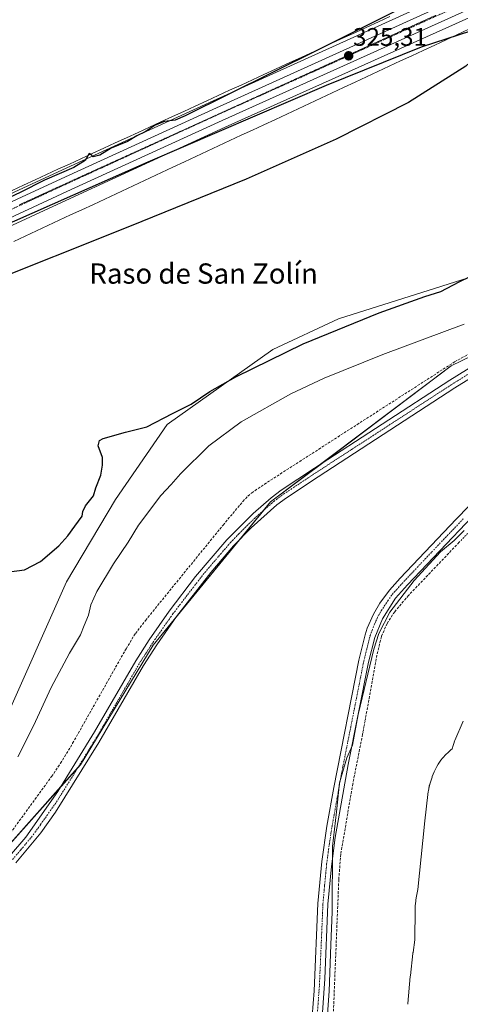
# Model space of a CAD drawing. Units: metres. Extents: x 614918 to 618388, y 4690051 to 4692422.
# Drawn here: x 616170 to 616344, y 4691420 to 4691809 of the extents above; entities that cross this region are included whole.
import ezdxf
from ezdxf.enums import TextEntityAlignment as Align

# ---------------------------------------------------------------- set-up
doc = ezdxf.new("R2010")
doc.units = ezdxf.units.M
doc.header["$MEASUREMENT"] = 0
for name, pattern in [('TRAZO_Y_PUNTO', [1, 0.5, -0.25, 0, -0.25]), ('TRAZOS2', [0.375, 0.25, -0.125]), ('TRAZOSX2', [1.5, 1, -0.5])]:
    doc.linetypes.add(name, pattern=pattern)
for name, color, linetype, lineweight in [('Camino', 19, 'Continuous', 0), ('Camino Cxs', 19, 'Continuous', 0), ('Camino eje', 39, 'TRAZO_Y_PUNTO', 13), ('Carretera de calzada única', 19, 'Continuous', 13), ('Carretera de calzada única Cxs', 19, 'Continuous', 13), ('Carretera de calzada única eje', 19, 'TRAZO_Y_PUNTO', 0), ('Carátula', 7, 'Continuous', 5), ('Corriente artificial lineal', 5, 'TRAZOSX2', 13), ('Corriente artificial lineal oculto', 135, 'TRAZO_Y_PUNTO', 13), ('Cultivos herbáceos CxS', 92, 'Continuous', 0), ('Curva de nivel maestra', 36, 'Continuous', 30), ('Curva de nivel normal', 36, 'Continuous', 0), ('Espacio natural protegido', 2, 'Continuous', 13), ('Espacio natural protegido CxS', 2, 'Continuous', 0), ('Núcleo urbano', 19, 'Continuous', 0), ('Núcleo urbano CxS', 19, 'Continuous', 0), ('Pastizal CxS', 92, 'Continuous', 0), ('Pista no pavimentada', 254, 'Continuous', 13), ('Pista no pavimentada Cxs', 254, 'Continuous', 0), ('Pista pavimentada eje', 135, 'TRAZO_Y_PUNTO', 0), ('Punto de cota en terreno', 7, 'Continuous', 0), ('Rótulo de punto de cota en terreno', 19, 'Continuous', 0), ('Texto cartográfico', 19, 'Continuous', 0), ('Vía pecuaria', 92, 'Continuous', 13), ('Vía pecuaria CxS', 92, 'Continuous', 13), ('Vía pecuaria eje', 92, 'TRAZOS2', 0)]:
    doc.layers.add(name, color=color, linetype=linetype, lineweight=lineweight)
doc.styles.add('Arial', font='txt', dxfattribs={"height": 0.2})

# ---------------------------------------------------------------- blocks, each defined once
blk = doc.blocks.new('*U156')
at = {"layer": 'Cultivos herbáceos CxS', "color": 92, "linetype": 'Continuous', "lineweight": 0}
blk.add_polyline3d([(616147.49, 4691462.57, 318.11), (616193.82, 4691514.46, 317.9), (616222.55, 4691561.72, 317.87), (616268.88, 4691618.25, 317.43), (616340.23, 4691671.99, 318.28), (616405.1, 4691703.49, 317.72), (616475.52, 4691741.48, 317.38), (616486.83, 4691754.2, 318.61), (616489.66, 4691749.63, 317.59), (616490.85, 4691747.7, 317.42), (616491.09, 4691747.32, 317.34), (616507.03, 4691746.12, 315.15), (616514.3, 4691752.68, 314.95), (616539.91, 4691784.21, 314.88), (616545.82, 4691788.81, 315.25), (616606.89, 4691808.52, 315.7), (616666.64, 4691834.79, 316.83), (616702.92, 4691848.42, 317.4)], dxfattribs=at)
blk = doc.blocks.new('*U157')
at = {"layer": 'Cultivos herbáceos CxS', "color": 92, "linetype": 'Continuous', "lineweight": 0}
for points in [[(616152.75, 4691978.58, 332.47), (616183.01, 4691983.63, 331.32), (616223.44, 4691993.23, 333.63), (616230.65, 4691996.52, 334.19), (616264.83, 4691998.2, 333.64), (616283.33, 4691998.2, 333.28), (616314.15, 4692006.05, 335.13), (616337.46, 4692014.99, 335.53), (616347.78, 4692018.95, 335.83), (616392.05, 4692018.38, 332.19), (616406.03, 4692025.96, 334.04), (616418.65, 4692022.93, 332.84), (616422.03, 4692013.52, 330.95), (616424.42, 4691996.76, 329.31), (616424.58, 4691995.63, 329.21), (616424.72, 4691994.58, 329.12), (616316.33, 4691968.01, 328.17), (616375.09, 4691835.36, 325.19), (616374.63, 4691835.15, 325.18), (616343.39, 4691820.76, 325.12), (616246.27, 4691776.69, 324.99), (616186.67, 4691749.41, 324.9), (616110.24, 4691714.08, 324.76)], [(616156.58, 4691722.84, 325.08), (616191.42, 4691738.93, 324.97), (616250.97, 4691766.21, 324.99), (616348.3, 4691810.02, 325.13), (616421.92, 4691844.06, 325.39), (616469.36, 4691865.99, 325.32), (616470.21, 4691864.15, 325.28), (616480.14, 4691845.86, 325.92), (616482.59, 4691834.19, 325.98), (616483.04, 4691820.46, 325.75), (616481.52, 4691802.76, 325.72), (616481.46, 4691801.14, 325.69), (616481.46, 4691801.13, 325.69), (616469.6, 4691782.45, 325.86), (616444.47, 4691760.01, 324.95), (616380.07, 4691724.04, 325.11), (616358.02, 4691710.2, 323.85), (616356.91, 4691709.98, 323.93), (616295.75, 4691690.52, 325.43), (616269.81, 4691678.48, 325.46), (616228.11, 4691648.82, 324.69), (616207.72, 4691619.17, 324.29), (616188.26, 4691586.74, 323.68), (616163.7, 4691531.29, 323.01)]]:
    blk.add_polyline3d(points, dxfattribs=at)
blk = doc.blocks.new('*U159')
at = {"layer": 'Pastizal CxS', "color": 92, "linetype": 'Continuous', "lineweight": 0}
for points in [[(616163.7, 4691531.29, 323.01), (616188.26, 4691586.74, 323.68), (616207.72, 4691619.17, 324.29), (616228.11, 4691648.82, 324.69), (616269.81, 4691678.48, 325.46), (616295.75, 4691690.52, 325.43), (616356.91, 4691709.98, 323.93), (616358.02, 4691710.2, 323.85), (616380.07, 4691724.04, 325.11), (616444.47, 4691760.01, 324.95), (616469.6, 4691782.45, 325.86), (616481.46, 4691801.13, 325.69), (616481.46, 4691801.14, 325.69), (616481.52, 4691802.76, 325.72), (616483.04, 4691820.46, 325.75)], [(616532.05, 4691811.91, 318.4), (616531.84, 4691805.84, 317.75), (616522.54, 4691804.41, 318.46), (616503.32, 4691789.7, 319.08), (616486.07, 4691755.43, 318.8), (616486.07, 4691755.43, 318.8), (616486.83, 4691754.2, 318.61), (616475.52, 4691741.48, 317.38), (616405.1, 4691703.49, 317.72), (616340.23, 4691671.99, 318.28), (616268.88, 4691618.25, 317.43), (616222.55, 4691561.72, 317.87), (616193.82, 4691514.46, 317.9), (616193.82, 4691514.46, 317.9), (616147.49, 4691462.57, 318.11)]]:
    blk.add_polyline3d(points, dxfattribs=at)
blk = doc.blocks.new('*U164')
at = {"layer": 'Espacio natural protegido CxS', "color": 2, "linetype": 'Continuous', "lineweight": 0}
blk.add_polyline3d([(616323.06, 4691419.81, 313.67), (616323.09, 4691420.15, 313.67), (616324.03, 4691430.78, 313.66), (616324.07, 4691431.18, 313.66), (616325.07, 4691439.89, 313.66), (616325.1, 4691440.12, 313.66), (616325.12, 4691440.22, 313.66), (616325.81, 4691445.22, 313.65), (616325.91, 4691457.27, 313.66), (616325.94, 4691458.12, 313.66), (616325.99, 4691458.69, 313.66), (616326.18, 4691460.52, 313.66), (616326.23, 4691460.93, 313.67), (616326.39, 4691461.9, 313.67), (616326.39, 4691461.92, 313.67), (616327.04, 4691465.13, 313.66), (616329.63, 4691490.9, 313.78), (616329.65, 4691491.14, 313.78), (616331.14, 4691503.91, 313.86), (616331.17, 4691504.14, 313.86), (616331.33, 4691505.1, 313.85), (616331.55, 4691506.06, 313.85), (616331.75, 4691506.74, 313.85), (616332.64, 4691509.54, 313.84), (616332.73, 4691509.8, 313.84), (616333.07, 4691510.72, 313.84), (616333.47, 4691511.59, 313.84), (616334.52, 4691513.73, 313.84), (616334.53, 4691513.76, 313.84), (616334.99, 4691514.62, 313.84), (616335.51, 4691515.46, 313.85), (616336.08, 4691516.25, 313.85), (616336.71, 4691517.01, 313.85), (616337.38, 4691517.73, 313.85), (616337.59, 4691517.93, 313.85), (616339.56, 4691519.83, 313.84), (616340.06, 4691520.29, 313.84), (616340.55, 4691520.7, 313.84), (616340.94, 4691522.1, 313.84), (616341.18, 4691522.87, 313.84), (616341.52, 4691523.79, 313.85), (616341.63, 4691524.03, 313.85), (616344.95, 4691531.67, 313.87)], dxfattribs=at)
blk = doc.blocks.new('*U165')
at = {"layer": 'Espacio natural protegido CxS', "color": 2, "linetype": 'Continuous', "lineweight": 0}
blk.add_polyline3d([(616323.0597, 4691419.8065, 313.6677), (616323.0857, 4691420.1475, 313.6674), (616324.0267, 4691430.7824, 313.6565), (616324.0678, 4691431.1844, 313.6562), (616325.0748, 4691439.8874, 313.6574), (616325.1038, 4691440.1204, 313.6571), (616325.1168, 4691440.2164, 313.657), (616325.8088, 4691445.2224, 313.6501), (616325.9139, 4691457.2684, 313.6631), (616325.9449, 4691458.1184, 313.6624), (616325.9939, 4691458.6874, 313.6624), (616326.184, 4691460.5194, 313.6648), (616326.232, 4691460.9274, 313.6654), (616326.391, 4691461.8954, 313.6668), (616326.395, 4691461.9164, 313.6669), (616327.038, 4691465.1264, 313.6615), (616329.6262, 4691490.9013, 313.7792), (616329.6512, 4691491.1373, 313.7813), (616331.1363, 4691503.9113, 313.8565), (616331.1653, 4691504.1353, 313.8561), (616331.3253, 4691505.1023, 313.854), (616331.5483, 4691506.0603, 313.8509), (616331.7483, 4691506.7433, 313.8485), (616332.6443, 4691509.5433, 313.8447), (616332.7293, 4691509.8003, 313.8446), (616333.0733, 4691510.7193, 313.8442), (616333.4683, 4691511.5893, 313.8435), (616334.5203, 4691513.7333, 313.8417), (616334.5323, 4691513.7563, 313.8418), (616334.9943, 4691514.6223, 313.8447), (616335.5133, 4691515.4552, 313.8472), (616336.0843, 4691516.2532, 313.8493), (616336.7073, 4691517.0122, 313.8508), (616337.3783, 4691517.7282, 313.8503), (616337.5883, 4691517.9342, 313.8498), (616339.5563, 4691519.8272, 313.8394), (616340.0643, 4691520.2932, 313.8381), (616340.5453, 4691520.6962, 313.8375), (616340.9374, 4691522.0962, 313.8403), (616341.1764, 4691522.8712, 313.8427), (616341.5214, 4691523.7892, 313.8451), (616341.6264, 4691524.0342, 313.8453), (616344.9494, 4691531.6722, 313.8714)], dxfattribs=at)
blk = doc.blocks.new('*U172')
at = {"layer": 'Curva de nivel normal', "color": 36, "linetype": 'Continuous', "lineweight": 0}
blk.add_polyline3d([(616345.32, 4691606.95, 315), (616341.3, 4691602.99, 315), (616335.98, 4691598.49, 315), (616325.54, 4691587.16, 315), (616316.01, 4691574.71, 315), (616311.65, 4691566.24, 315), (616309.58, 4691560.03, 315), (616303.41, 4691534.29, 315), (616301.2, 4691522.21, 315), (616298.97, 4691517.14, 315), (616296.1, 4691507.26, 315), (616294.87, 4691495.78, 315), (616293.28, 4691482.17, 315), (616293.13, 4691456.3, 315), (616292.7, 4691443.26, 315), (616292, 4691424.94, 315), (616291.3, 4691415.95, 315)], dxfattribs=at)
blk = doc.blocks.new('5PATER')
at = {"layer": 'Carátula', "linetype": 'Continuous', "lineweight": 5}
h = blk.add_hatch(color=250, dxfattribs=at)
edge = h.paths.add_edge_path()
edge.add_ellipse((0, 0.01), major_axis=(-1.33, -1.34), ratio=0.999422, start_angle=0, end_angle=360)
blk = doc.blocks.new('*U185')
at = {"layer": 'Vía pecuaria CxS', "color": 92, "linetype": 'Continuous', "lineweight": 13}
for points in [[(616347.13, 4691804.99, 324.99), (616342.64, 4691802.89, 324.97), (616338.15, 4691800.8, 324.95), (616333.66, 4691798.7, 324.93), (616329.17, 4691796.6, 324.9), (616324.67, 4691794.5, 324.88), (616320.18, 4691792.41, 324.84), (616315.69, 4691790.31, 324.83), (616311.2, 4691788.21, 324.84), (616306.71, 4691786.11, 324.84), (616302.22, 4691784.02, 324.83), (616297.73, 4691781.92, 324.85), (616293.23, 4691779.82, 324.85), (616288.74, 4691777.72, 324.83), (616284.25, 4691775.63, 324.84), (616279.76, 4691773.53, 324.82), (616275.27, 4691771.43, 324.85), (616270.78, 4691769.33, 324.82), (616266.28, 4691767.23, 324.81), (616261.79, 4691765.14, 324.81), (616257.3, 4691763.04, 324.8), (616252.81, 4691760.94, 324.82), (616248.32, 4691758.84, 324.83), (616243.83, 4691756.75, 324.84), (616239.34, 4691754.65, 324.81), (616234.84, 4691752.55, 324.8), (616230.35, 4691750.45, 324.8), (616225.86, 4691748.36, 324.79), (616221.37, 4691746.26, 324.8), (616216.88, 4691744.16, 324.83), (616212.39, 4691742.06, 324.83), (616207.89, 4691739.97, 324.83), (616203.4, 4691737.87, 324.83), (616198.91, 4691735.77, 324.83), (616194.42, 4691733.67, 324.82), (616189.93, 4691731.58, 324.8), (616185.44, 4691729.48, 324.79), (616180.95, 4691727.38, 324.81), (616176.45, 4691725.28, 324.82), (616171.96, 4691723.19, 324.83), (616167.47, 4691721.09, 324.88)], [(616166.87, 4691741.3, 324.89), (616171.39, 4691743.38, 324.89), (616175.91, 4691745.46, 324.96), (616180.43, 4691747.54, 324.93), (616184.95, 4691749.62, 324.88), (616189.46, 4691751.7, 324.9), (616193.98, 4691753.78, 324.9), (616198.5, 4691755.86, 324.97), (616203.02, 4691757.94, 324.95), (616207.53, 4691760.02, 324.97), (616212.05, 4691762.1, 324.96), (616216.57, 4691764.19, 324.93), (616221.09, 4691766.27, 324.94), (616225.61, 4691768.35, 324.93), (616230.12, 4691770.43, 324.9), (616234.64, 4691772.51, 324.91), (616239.16, 4691774.59, 324.92), (616243.68, 4691776.67, 324.94), (616248.19, 4691778.75, 324.88), (616252.71, 4691780.83, 324.88), (616257.23, 4691782.91, 324.86), (616261.75, 4691784.99, 324.85), (616266.27, 4691787.07, 324.88), (616270.78, 4691789.15, 324.91), (616275.3, 4691791.23, 324.92), (616279.82, 4691793.32, 324.87), (616284.34, 4691795.4, 324.9), (616288.85, 4691797.48, 324.9), (616293.37, 4691799.56, 324.86), (616297.89, 4691801.64, 324.93), (616302.41, 4691803.72, 324.97), (616306.93, 4691805.8, 324.94), (616311.44, 4691807.88, 324.95), (616315.96, 4691809.96, 324.86)]]:
    blk.add_polyline3d(points, dxfattribs=at)

msp = doc.modelspace()

# ---------------------------------------------------------------- linework, layer by layer
at = {"layer": 'Camino', "color": 19, "linetype": 'Continuous', "lineweight": 0}
for points in [[(616484.51, 4691736.05, 315.72), (616478.7, 4691729.73, 315.68), (616474.74, 4691724.87, 315.38), (616470.95, 4691721.61, 315.29), (616459.37, 4691714.49, 315.23), (616432.49, 4691697.65, 315.22), (616427.3, 4691693.72, 315.11), (616423.21, 4691690.01, 315.01), (616400.85, 4691666.04, 314.81), (616348.4, 4691612.34, 315.07), (616322.95, 4691585.46, 314.88), (616318.22, 4691580.17, 314.87), (616313.02, 4691572.12, 314.84), (616310.01, 4691564.66, 314.76), (616307.59, 4691554.94, 314.93), (616299.54, 4691514.5, 314.65), (616294.41, 4691485.66, 314.76), (616292.87, 4691474.27, 314.78), (616291.5, 4691459.34, 315.22), (616290.26, 4691429.86, 315.17), (616289.21, 4691414.72, 315.04)], [(616285.29, 4691415.13, 315.55), (616286.05, 4691425.1, 315.56), (616287.57, 4691459.61, 315.36), (616289.14, 4691476.22, 315.32), (616291.15, 4691490.21, 315.17), (616293.83, 4691505.39, 315.24), (616303.74, 4691555.8, 315.48), (616306.22, 4691565.73, 315.29), (616307.04, 4691568.34, 315.27), (616309.51, 4691573.92, 315.32), (616312.04, 4691578.23, 315.23), (616315.76, 4691583.39, 315.23), (616320.06, 4691588.14, 315.2), (616342.09, 4691611.47, 315.4), (616397.99, 4691668.76, 315.06), (616420.44, 4691692.82, 315.36), (616424.78, 4691696.76, 315.46), (616430.25, 4691700.9, 315.54), (616457.21, 4691717.79, 315.46), (616469.05, 4691725.86, 315.54), (616471.09, 4691728.36, 315.65), (616471.22, 4691730.4, 315.82)]]:
    msp.add_polyline3d(points, dxfattribs=at)
at = {"layer": 'Camino Cxs', "color": 19, "linetype": 'Continuous', "lineweight": 0}
for points in [[(616285.29, 4691415.13, 315.55), (616286.05, 4691425.1, 315.56), (616287.57, 4691459.61, 315.36), (616289.14, 4691476.22, 315.32), (616291.15, 4691490.21, 315.17), (616293.83, 4691505.39, 315.24), (616303.74, 4691555.8, 315.48), (616306.22, 4691565.73, 315.29), (616307.04, 4691568.34, 315.27), (616309.51, 4691573.92, 315.32), (616312.04, 4691578.23, 315.23), (616315.76, 4691583.39, 315.23), (616320.06, 4691588.14, 315.2), (616342.09, 4691611.47, 315.4), (616397.99, 4691668.76, 315.06)], [(616348.4, 4691612.34, 315.07), (616322.95, 4691585.46, 314.88), (616318.22, 4691580.17, 314.87), (616313.02, 4691572.12, 314.84), (616310.01, 4691564.66, 314.76), (616307.59, 4691554.94, 314.93), (616299.54, 4691514.5, 314.65), (616294.41, 4691485.66, 314.76), (616292.87, 4691474.27, 314.78), (616291.5, 4691459.34, 315.22), (616290.26, 4691429.86, 315.17), (616289.21, 4691414.72, 315.04)]]:
    msp.add_polyline3d(points, dxfattribs=at)
at = {"layer": 'Camino eje', "color": 39, "linetype": 'TRAZO_Y_PUNTO', "lineweight": 13}
msp.add_polyline3d([(616287.25, 4691414.93, 315.33), (616287.63, 4691419.91, 315.3), (616288.16, 4691427.48, 315.36), (616288.92, 4691444.74, 315.41), (616289.54, 4691459.48, 315.29), (616290.22, 4691466.94, 315.19), (616291.01, 4691475.25, 315.11), (616291.78, 4691480.94, 314.98), (616292.78, 4691487.94, 314.97), (616294.12, 4691495.53, 315.02), (616296.69, 4691509.95, 314.95), (616297.92, 4691516.25, 314.91), (616301.95, 4691536.47, 315.03), (616305.67, 4691555.37, 315.2), (616306.88, 4691560.23, 315.12), (616308.12, 4691565.2, 315.05), (616308.53, 4691566.5, 315.08), (616310.03, 4691570.23, 315.19), (616311.27, 4691573.02, 315.14), (616312.53, 4691575.18, 315.05), (616315.13, 4691579.2, 315.13), (616316.99, 4691581.78, 315.09), (616319.36, 4691584.43, 315.14), (616321.51, 4691586.8, 315.1), (616332.52, 4691598.47, 315.06), (616345.25, 4691611.91, 315.24)], dxfattribs=at)
at = {"layer": 'Carretera de calzada única', "color": 19, "linetype": 'Continuous', "lineweight": 13}
for points in [[(616898.51, 4691909.51, 323.01), (616888.35, 4691906.96, 323.05), (616876.42, 4691904.51, 322.98), (616868.98, 4691903.6, 322.82), (616859.21, 4691903.1, 322.56), (616841.28, 4691903.12, 322.25), (616831.17, 4691903.43, 322.07), (616825.17, 4691903.73, 322.01), (616796.23, 4691906.58, 320.93), (616752.14, 4691912.3, 320.61), (616704.46, 4691920.17, 320.7), (616661.41, 4691927.94, 321.16), (616631.64, 4691932.3, 321.36), (616624.64, 4691932.98, 321.48), (616614.46, 4691932.55, 321.48), (616604.51, 4691930.48, 321.45), (616601.42, 4691929.48, 321.58), (616578.96, 4691919.76, 322.27), (616543.71, 4691903.73, 324.04), (616472.42, 4691870.71, 325.32), (616347.05, 4691812.75, 325.27), (616249.73, 4691768.94, 325.13), (616190.17, 4691741.66, 325.12), (616152.67, 4691724.33, 325.15)], [(615918.93, 4691616.19, 321.2), (615922.17, 4691618.1, 321.27), (615931.8, 4691624.87, 321.73), (615940.6, 4691630.64, 322.1), (615949.07, 4691636.32, 322.3), (615956.8, 4691640.89, 322.53), (615967.5, 4691646.6, 322.89), (615977.87, 4691651.69, 323.24), (616013.98, 4691667.94, 324.05), (616036.67, 4691677.78, 324.3), (616062.05, 4691689.21, 324.63), (616111.48, 4691711.35, 324.89), (616187.92, 4691746.68, 325.05), (616247.51, 4691773.96, 325.17), (616344.64, 4691818.03, 325.26), (616375.89, 4691832.43, 325.22), (616381.93, 4691835.21, 325.47)]]:
    msp.add_polyline3d(points, dxfattribs=at)
at = {"layer": 'Carretera de calzada única Cxs', "color": 19, "linetype": 'Continuous', "lineweight": 13}
for points in [[(616111.48, 4691711.35, 324.89), (616187.92, 4691746.68, 325.05), (616247.51, 4691773.96, 325.17), (616344.64, 4691818.03, 325.26), (616375.89, 4691832.43, 325.22), (616381.93, 4691835.21, 325.47), (616395.15, 4691841.31, 325.36), (616418.26, 4691851.96, 325.34), (616470.05, 4691875.92, 325.29), (616541.32, 4691908.93, 324.3), (616576.62, 4691924.98, 322.72), (616592.6, 4691932.03, 322.45), (616602.98, 4691936, 322.04), (616613.85, 4691938.25, 322.21), (616621.25, 4691938.75, 322.18), (616624.96, 4691938.69, 322.15), (616632.32, 4691937.98, 322.03), (616662.32, 4691933.59, 321.52), (616705.44, 4691925.8, 321.08)], [(616704.46, 4691920.17, 320.7), (616661.41, 4691927.94, 321.16), (616631.64, 4691932.3, 321.36), (616624.64, 4691932.98, 321.48), (616614.46, 4691932.55, 321.48), (616604.51, 4691930.48, 321.45), (616601.42, 4691929.48, 321.58), (616578.96, 4691919.76, 322.27), (616543.71, 4691903.73, 324.04), (616472.42, 4691870.71, 325.32), (616347.05, 4691812.75, 325.27), (616249.73, 4691768.94, 325.13), (616190.17, 4691741.66, 325.12), (616152.67, 4691724.33, 325.15)]]:
    msp.add_polyline3d(points, dxfattribs=at)
at = {"layer": 'Carretera de calzada única eje', "color": 19, "linetype": 'TRAZO_Y_PUNTO', "lineweight": 0}
msp.add_polyline3d([(616388.62, 4691835.15, 325.51), (616382.64, 4691832.39, 325.5), (616345.85, 4691815.39, 325.32), (616297.28, 4691793.35, 325.28), (616248.62, 4691771.46, 325.18), (616218.82, 4691757.8, 325.19), (616189.05, 4691744.17, 325.18), (616149.65, 4691725.97, 325.17)], dxfattribs=at)
at = {"layer": 'Corriente artificial lineal', "color": 5, "linetype": 'TRAZOSX2', "lineweight": 13}
for points in [[(616164.38, 4691484.99, 318.37), (616182.44, 4691509.79, 318.27), (616185.97, 4691515.02, 318.31), (616190.74, 4691522.92, 318.31), (616211.82, 4691560.22, 318.3), (616215.54, 4691566.3, 318.28), (616219.52, 4691571.47, 318.27), (616250.14, 4691609.11, 318.31), (616257.93, 4691618.41, 318.27), (616259.95, 4691620.54, 318.21), (616261.44, 4691621.82, 318.22), (616267.63, 4691626.02, 318.16), (616341.53, 4691673.57, 318.38), (616395.21, 4691703.24, 318.48), (616455.33, 4691734.62, 318.42), (616481.86, 4691748.21, 317.91), (616483.25, 4691749.05, 317.73), (616484.41, 4691750.08, 317.73), (616484.63, 4691750.39, 317.78)], [(616343.34, 4691602.3, 314.63), (616323.33, 4691581.32, 314.41), (616317.87, 4691574.89, 314.34), (616314.91, 4691570.25, 314.4), (616312.64, 4691565.05, 314.44), (616310.86, 4691557.73, 314.48), (616306.29, 4691532.47, 314.33)], [(616305.21, 4691526.46, 314.54), (616301.34, 4691506.95, 314.25), (616296.58, 4691479.11, 314.09), (616295.8, 4691469, 314.12), (616293.58, 4691414.05, 314.27), (616292.94, 4691404.08, 314.05), (616283.98, 4691364.36, 314.19), (616282.08, 4691357.62, 313.85), (616279.66, 4691353.3, 313.9), (616274.91, 4691347.09, 313.94), (616258.03, 4691326.74, 313.98)]]:
    msp.add_polyline3d(points, dxfattribs=at)
at = {"layer": 'Corriente artificial lineal oculto', "color": 135, "linetype": 'TRAZO_Y_PUNTO', "lineweight": 13}
for points in [[(616347.45, 4691606.61, 314.71), (616343.34, 4691602.3, 314.63)], [(616306.29, 4691532.47, 314.33), (616305.21, 4691526.46, 314.54)]]:
    msp.add_polyline3d(points, dxfattribs=at)
at = {"layer": 'Cultivos herbáceos CxS', "color": 92, "linetype": 'Continuous', "lineweight": 0}
for points in [[(615986.33, 4691646.17, 323.34), (615995.58, 4691650.34, 323.62), (616017.4, 4691660.17, 324.08), (616040.1, 4691670.01, 324.24), (616065.55, 4691681.45, 324.43), (616114.95, 4691703.61, 324.57), (616147.34, 4691718.57, 325.06), (616150.33, 4691719.95, 325.11), (616152.15, 4691720.79, 325.12), (616153.97, 4691721.63, 325.1), (616156.58, 4691722.84, 325.08), (616191.42, 4691738.94, 324.97), (616250.97, 4691766.21, 324.99), (616348.29, 4691810.02, 325.13), (616421.92, 4691844.06, 325.39), (616469.36, 4691865.99, 325.32)], [(616469.36, 4691865.99, 325.32), (616469.98, 4691864.66, 325.29), (616470.21, 4691864.15, 325.28), (616480.14, 4691845.86, 325.92), (616482.59, 4691834.19, 325.98), (616483.04, 4691820.46, 325.75), (616481.52, 4691802.76, 325.72), (616481.46, 4691801.14, 325.69), (616481.46, 4691801.13, 325.69), (616469.6, 4691782.45, 325.86), (616444.47, 4691760.01, 324.95), (616380.07, 4691724.04, 325.11), (616358.02, 4691710.2, 323.85), (616356.91, 4691709.98, 323.93), (616295.75, 4691690.52, 325.43), (616269.81, 4691678.48, 325.46), (616228.11, 4691648.83, 324.69), (616207.72, 4691619.17, 324.29), (616188.26, 4691586.74, 323.68), (616163.7, 4691531.29, 323.01)], [(616375.09, 4691835.36, 325.19), (616374.63, 4691835.16, 325.18), (616343.39, 4691820.76, 325.12), (616246.27, 4691776.69, 324.99), (616186.67, 4691749.41, 324.9), (616110.24, 4691714.08, 324.76), (616060.82, 4691691.95, 324.54), (616035.46, 4691680.52, 324.25), (616012.77, 4691670.68, 324.08), (615995.58, 4691662.95, 323.86), (615985.26, 4691658.31, 323.52)], [(616147.49, 4691462.57, 318.11), (616186.1, 4691505.81, 318), (616192.95, 4691513.49, 317.9), (616193.82, 4691514.46, 317.9), (616222.55, 4691561.72, 317.87), (616232.14, 4691573.42, 317.71), (616256.65, 4691603.32, 317.52), (616266.25, 4691615.04, 317.43), (616268.88, 4691618.25, 317.43), (616288.92, 4691633.34, 317.35), (616340.23, 4691671.99, 318.28), (616405.1, 4691703.49, 317.72), (616475.52, 4691741.48, 317.38), (616481.2, 4691747.87, 317.97), (616486.83, 4691754.2, 318.61)]]:
    msp.add_polyline3d(points, dxfattribs=at)
at = {"layer": 'Curva de nivel maestra', "color": 36, "linetype": 'Continuous', "lineweight": 30}
for points in [[(616322.91, 4691814.47, 325), (616287.14, 4691796.53, 325), (616235.22, 4691770.74, 325), (616231.16, 4691769.09, 325), (616227.02, 4691768.52, 325), (616223.36, 4691767.04, 325), (616219.41, 4691764.38, 325), (616216.11, 4691762.83, 325), (616212.36, 4691760.61, 325), (616205.89, 4691757.94, 325), (616201.41, 4691755.22, 325), (616198.79, 4691754.61, 325), (616197.94, 4691755.65, 325), (616197.21, 4691755.85, 325), (616195.62, 4691753.08, 325), (616191.21, 4691750.34, 325), (616179.65, 4691745.37, 325), (616170.08, 4691740.47, 325), (616159.23, 4691735.44, 325)], [(616122, 4691709.03, 325), (616220.58, 4691752.58, 325), (616291, 4691782.86, 325), (616328.49, 4691797.94, 325), (616348.36, 4691804.51, 325), (616353.81, 4691805.35, 325), (616356.88, 4691804.37, 325), (616356.83, 4691801.66, 325), (616354.78, 4691798.42, 325), (616346.01, 4691790.32, 325), (616323.37, 4691775.98, 325), (616294.77, 4691761.5, 325), (616259.19, 4691745.68, 325), (616213.18, 4691727.04, 325), (616153.72, 4691703.34, 325)], [(616161.52, 4691590.05, 325), (616171.75, 4691591.38, 325), (616178.1, 4691594.72, 325), (616185.23, 4691600.89, 325), (616188.9, 4691604.88, 325), (616191.56, 4691608.73, 325), (616194.44, 4691612.58, 325), (616194.77, 4691614.52, 325), (616195.87, 4691616.75, 325), (616198.95, 4691620.64, 325), (616199.85, 4691623.79, 325), (616201.87, 4691628.79, 325), (616202.55, 4691632.79, 325), (616202.55, 4691635.79, 325), (616200.75, 4691640.45, 325), (616201.33, 4691642.48, 325), (616202.85, 4691643.29, 325), (616211.55, 4691645.74, 325), (616220.05, 4691647.92, 325), (616230.22, 4691653.13, 325), (616237.55, 4691656.85, 325), (616244.89, 4691661.81, 325), (616255.22, 4691667.68, 325), (616281.72, 4691680.66, 325), (616311.77, 4691692.98, 325), (616329.83, 4691699.34, 325), (616336.07, 4691701.42, 325), (616343.32, 4691705.15, 325), (616352.32, 4691709.58, 325)]]:
    msp.add_polyline3d(points, dxfattribs=at)
at = {"layer": 'Curva de nivel normal', "color": 36, "linetype": 'Continuous', "lineweight": 0}
msp.add_polyline3d([(616345.32, 4691688.43, 320), (616313.21, 4691676.49, 320), (616290.05, 4691667.19, 320), (616276.83, 4691660.99, 320), (616257.31, 4691649.86, 320), (616244.49, 4691640.44, 320), (616233.33, 4691629.4, 320), (616229.65, 4691625.17, 320), (616225.56, 4691620.79, 320), (616216.77, 4691609.12, 320), (616212.65, 4691602.37, 320), (616206.9, 4691593.79, 320), (616200.23, 4691582.8, 320), (616197.9, 4691577.58, 320), (616196.94, 4691573.56, 320), (616195.25, 4691569.4, 320), (616193.78, 4691565.72, 320), (616189.45, 4691558.55, 320), (616182.2, 4691544.93, 320), (616175.32, 4691529.8, 320), (616169.07, 4691517.53, 320)], dxfattribs=at)
at = {"layer": 'Espacio natural protegido', "color": 2, "linetype": 'Continuous', "lineweight": 13}
msp.add_polyline3d([(616323.06, 4691419.81, 313.67), (616323.09, 4691420.15, 313.67), (616324.03, 4691430.78, 313.66), (616324.07, 4691431.18, 313.66), (616325.07, 4691439.89, 313.66), (616325.1, 4691440.12, 313.66), (616325.12, 4691440.22, 313.66), (616325.81, 4691445.22, 313.65), (616325.91, 4691457.27, 313.66), (616325.94, 4691458.12, 313.66), (616325.99, 4691458.69, 313.66), (616326.18, 4691460.52, 313.66), (616326.23, 4691460.93, 313.67), (616326.39, 4691461.9, 313.67), (616326.39, 4691461.92, 313.67), (616327.04, 4691465.13, 313.66), (616329.63, 4691490.9, 313.78), (616329.65, 4691491.14, 313.78), (616331.14, 4691503.91, 313.86), (616331.17, 4691504.14, 313.86), (616331.33, 4691505.1, 313.85), (616331.55, 4691506.06, 313.85), (616331.75, 4691506.74, 313.85), (616332.64, 4691509.54, 313.84), (616332.73, 4691509.8, 313.84), (616333.07, 4691510.72, 313.84), (616333.47, 4691511.59, 313.84), (616334.52, 4691513.73, 313.84), (616334.53, 4691513.76, 313.84), (616334.99, 4691514.62, 313.84), (616335.51, 4691515.46, 313.85), (616336.08, 4691516.25, 313.85), (616336.71, 4691517.01, 313.85), (616337.38, 4691517.73, 313.85), (616337.59, 4691517.93, 313.85), (616339.56, 4691519.83, 313.84), (616340.06, 4691520.29, 313.84), (616340.55, 4691520.7, 313.84), (616340.94, 4691522.1, 313.84), (616341.18, 4691522.87, 313.84), (616341.52, 4691523.79, 313.85), (616341.63, 4691524.03, 313.85), (616344.95, 4691531.67, 313.87)], dxfattribs=at)
at = {"layer": 'Núcleo urbano', "color": 19, "linetype": 'Continuous', "lineweight": 0}
for points in [[(615986.33, 4691646.17, 323.34), (615995.58, 4691650.34, 323.62), (616017.4, 4691660.17, 324.08), (616040.1, 4691670.01, 324.24), (616065.55, 4691681.45, 324.43), (616114.95, 4691703.61, 324.57), (616147.34, 4691718.57, 325.06), (616150.33, 4691719.95, 325.11), (616152.15, 4691720.79, 325.12), (616153.97, 4691721.63, 325.1), (616156.58, 4691722.84, 325.08), (616191.42, 4691738.94, 324.97), (616250.97, 4691766.21, 324.99), (616348.29, 4691810.02, 325.13), (616421.92, 4691844.06, 325.39), (616469.36, 4691865.99, 325.32)], [(616375.09, 4691835.36, 325.19), (616374.63, 4691835.16, 325.18), (616343.39, 4691820.76, 325.12), (616246.27, 4691776.69, 324.99), (616186.67, 4691749.41, 324.9), (616110.24, 4691714.08, 324.76), (616060.82, 4691691.95, 324.54), (616035.46, 4691680.52, 324.25), (616012.77, 4691670.68, 324.08), (615995.58, 4691662.95, 323.86), (615985.26, 4691658.31, 323.52)]]:
    msp.add_polyline3d(points, dxfattribs=at)
at = {"layer": 'Núcleo urbano CxS', "color": 19, "linetype": 'Continuous', "lineweight": 0}
for points in [[(616703.95, 4691917.21, 319.98), (616660.93, 4691924.98, 320.11), (616631.28, 4691929.32, 320.61), (616624.56, 4691929.97, 320.66), (616614.83, 4691929.56, 320.64), (616605.28, 4691927.58, 320.66), (616602.48, 4691926.67, 320.65), (616580.18, 4691917.02, 321.51), (616573.27, 4691913.88, 321.75), (616544.96, 4691901, 323.81), (616473.68, 4691867.99, 325.33), (616469.36, 4691865.99, 325.32), (616421.92, 4691844.06, 325.39), (616348.3, 4691810.02, 325.13), (616250.97, 4691766.21, 324.99), (616191.42, 4691738.93, 324.97), (616156.58, 4691722.84, 325.08)], [(616110.24, 4691714.08, 324.76), (616186.67, 4691749.41, 324.9), (616246.27, 4691776.69, 324.99), (616343.39, 4691820.76, 325.12)]]:
    msp.add_polyline3d(points, dxfattribs=at)
at = {"layer": 'Pastizal CxS', "color": 92, "linetype": 'Continuous', "lineweight": 0}
for points in [[(616469.36, 4691865.99, 325.32), (616469.98, 4691864.66, 325.29), (616470.21, 4691864.15, 325.28), (616480.14, 4691845.86, 325.92), (616482.59, 4691834.19, 325.98), (616483.04, 4691820.46, 325.75), (616481.52, 4691802.76, 325.72), (616481.46, 4691801.14, 325.69), (616481.46, 4691801.13, 325.69), (616469.6, 4691782.45, 325.86), (616444.47, 4691760.01, 324.95), (616380.07, 4691724.04, 325.11), (616358.02, 4691710.2, 323.85), (616356.91, 4691709.98, 323.93), (616295.75, 4691690.52, 325.43), (616269.81, 4691678.48, 325.46), (616228.11, 4691648.83, 324.69), (616207.72, 4691619.17, 324.29), (616188.26, 4691586.74, 323.68), (616163.7, 4691531.29, 323.01)], [(616147.49, 4691462.57, 318.11), (616186.1, 4691505.81, 318), (616192.95, 4691513.49, 317.9), (616193.82, 4691514.46, 317.9), (616222.55, 4691561.72, 317.87), (616232.14, 4691573.42, 317.71), (616256.65, 4691603.32, 317.52), (616266.25, 4691615.04, 317.43), (616268.88, 4691618.25, 317.43), (616288.92, 4691633.34, 317.35), (616340.23, 4691671.99, 318.28), (616405.1, 4691703.49, 317.72), (616475.52, 4691741.48, 317.38), (616481.2, 4691747.87, 317.97), (616486.83, 4691754.2, 318.61)]]:
    msp.add_polyline3d(points, dxfattribs=at)
at = {"layer": 'Pista no pavimentada', "color": 254, "linetype": 'Continuous', "lineweight": 13}
for points in [[(616471.22, 4691730.4, 315.82), (616452.77, 4691721.82, 316.04), (616428.55, 4691710.02, 316.58), (616397.04, 4691694.62, 317.7), (616383.79, 4691687.6, 317.96), (616368.69, 4691679.53, 317.71), (616355.71, 4691672.02, 317.59), (616341.57, 4691663.27, 317.5), (616287.63, 4691628.2, 317.1), (616275.13, 4691619.92, 317.13), (616271.32, 4691617.05, 317.22), (616261.21, 4691608.04, 317.43), (616254.26, 4691600.85, 317.45), (616245.24, 4691590.38, 317.63), (616231.76, 4691572.93, 317.73), (616223.97, 4691561.82, 317.82), (616218.71, 4691553.66, 317.87), (616201.04, 4691523.17, 317.87), (616183.94, 4691495.75, 317.86), (616178.18, 4691487.58, 317.87), (616168.31, 4691475.73, 317.97)], [(616165.8, 4691478.32, 318.11), (616172.2, 4691485.88, 318.07), (616184.91, 4691503.88, 317.98), (616199.42, 4691527.48, 318.04), (616215.64, 4691555.54, 318.03), (616220.98, 4691563.83, 317.97), (616228.85, 4691575.06, 317.96), (616239.3, 4691588.74, 318.01), (616251.61, 4691603.29, 317.76), (616261.94, 4691613.7, 317.55), (616269.06, 4691619.86, 317.54), (616273.05, 4691622.86, 317.43), (616286.2, 4691631.57, 317.39), (616339.64, 4691666.31, 317.82), (616353.87, 4691675.11, 317.95)]]:
    msp.add_polyline3d(points, dxfattribs=at)
at = {"layer": 'Pista no pavimentada Cxs', "color": 254, "linetype": 'Continuous', "lineweight": 0}
for points in [[(616165.8, 4691478.32, 318.11), (616172.2, 4691485.88, 318.07), (616184.91, 4691503.88, 317.98), (616199.42, 4691527.48, 318.04), (616215.64, 4691555.54, 318.03), (616220.98, 4691563.83, 317.97), (616228.85, 4691575.06, 317.96), (616239.3, 4691588.74, 318.01), (616251.61, 4691603.29, 317.76), (616261.94, 4691613.7, 317.55), (616269.06, 4691619.86, 317.54), (616273.05, 4691622.86, 317.43), (616286.2, 4691631.57, 317.39), (616339.64, 4691666.31, 317.82), (616353.87, 4691675.11, 317.95)], [(616355.71, 4691672.02, 317.59), (616341.57, 4691663.27, 317.5), (616287.63, 4691628.2, 317.1), (616275.13, 4691619.92, 317.13), (616271.32, 4691617.05, 317.22), (616261.21, 4691608.04, 317.43), (616254.26, 4691600.85, 317.45), (616245.24, 4691590.38, 317.63), (616231.76, 4691572.93, 317.73), (616223.97, 4691561.82, 317.82), (616218.71, 4691553.66, 317.87), (616201.04, 4691523.17, 317.87), (616183.94, 4691495.75, 317.86), (616178.18, 4691487.58, 317.87), (616168.31, 4691475.73, 317.97)]]:
    msp.add_polyline3d(points, dxfattribs=at)
at = {"layer": 'Pista pavimentada eje', "color": 135, "linetype": 'TRAZO_Y_PUNTO', "lineweight": 0}
msp.add_polyline3d([(616167.06, 4691477.03, 318.03), (616170.26, 4691480.81, 318.03), (616175.19, 4691486.73, 317.98), (616178.07, 4691490.82, 317.95), (616184.43, 4691499.82, 317.92), (616192.98, 4691513.53, 317.9), (616200.23, 4691525.33, 317.94), (616209.07, 4691540.57, 317.85), (616217.18, 4691554.6, 317.95), (616222.48, 4691562.83, 317.89), (616230.31, 4691574, 317.86), (616235.53, 4691580.84, 317.83), (616242.27, 4691589.56, 317.82), (616248.43, 4691596.84, 317.65), (616252.94, 4691602.07, 317.63), (616256.41, 4691605.67, 317.61), (616261.58, 4691610.87, 317.5), (616266.63, 4691615.38, 317.41), (616270.19, 4691618.46, 317.4), (616272.19, 4691619.96, 317.35), (616274.09, 4691621.39, 317.3), (616286.92, 4691629.89, 317.26), (616313.89, 4691647.42, 317.26), (616340.61, 4691664.79, 317.65), (616347.68, 4691669.17, 317.73)], dxfattribs=at)
at = {"layer": 'Vía pecuaria', "color": 92, "linetype": 'Continuous', "lineweight": 13}
for points in [[(616166.87, 4691741.3, 324.89), (616171.39, 4691743.38, 324.89), (616175.91, 4691745.46, 324.96), (616180.43, 4691747.54, 324.93), (616184.95, 4691749.62, 324.88), (616189.46, 4691751.7, 324.9), (616193.98, 4691753.78, 324.9), (616198.5, 4691755.86, 324.97), (616203.02, 4691757.94, 324.95), (616207.53, 4691760.02, 324.97), (616212.05, 4691762.1, 324.96), (616216.57, 4691764.19, 324.93), (616221.09, 4691766.27, 324.94), (616225.61, 4691768.35, 324.93), (616230.12, 4691770.43, 324.9), (616234.64, 4691772.51, 324.91), (616239.16, 4691774.59, 324.92), (616243.68, 4691776.67, 324.94), (616248.19, 4691778.75, 324.88), (616252.71, 4691780.83, 324.88), (616257.23, 4691782.91, 324.86), (616261.75, 4691784.99, 324.85), (616266.27, 4691787.07, 324.88), (616270.78, 4691789.15, 324.91), (616275.3, 4691791.23, 324.92), (616279.82, 4691793.32, 324.87), (616284.34, 4691795.4, 324.9), (616288.85, 4691797.48, 324.9), (616293.37, 4691799.56, 324.86), (616297.89, 4691801.64, 324.93), (616302.41, 4691803.72, 324.97), (616306.93, 4691805.8, 324.94), (616311.44, 4691807.88, 324.95), (616315.96, 4691809.96, 324.86)], [(616347.13, 4691804.99, 324.99), (616342.64, 4691802.89, 324.97), (616338.15, 4691800.8, 324.95), (616333.66, 4691798.7, 324.93), (616329.17, 4691796.6, 324.9), (616324.67, 4691794.5, 324.88), (616320.18, 4691792.41, 324.84), (616315.69, 4691790.31, 324.83), (616311.2, 4691788.21, 324.84), (616306.71, 4691786.11, 324.84), (616302.22, 4691784.02, 324.83), (616297.73, 4691781.92, 324.85), (616293.23, 4691779.82, 324.85), (616288.74, 4691777.72, 324.83), (616284.25, 4691775.63, 324.84), (616279.76, 4691773.53, 324.82), (616275.27, 4691771.43, 324.85), (616270.78, 4691769.33, 324.82), (616266.28, 4691767.23, 324.81), (616261.79, 4691765.14, 324.81), (616257.3, 4691763.04, 324.8), (616252.81, 4691760.94, 324.82), (616248.32, 4691758.84, 324.83), (616243.83, 4691756.75, 324.84), (616239.34, 4691754.65, 324.81), (616234.84, 4691752.55, 324.8), (616230.35, 4691750.45, 324.8), (616225.86, 4691748.36, 324.79), (616221.37, 4691746.26, 324.8), (616216.88, 4691744.16, 324.83), (616212.39, 4691742.06, 324.83), (616207.89, 4691739.97, 324.83), (616203.4, 4691737.87, 324.83), (616198.91, 4691735.77, 324.83), (616194.42, 4691733.67, 324.82), (616189.93, 4691731.58, 324.8), (616185.44, 4691729.48, 324.79), (616180.95, 4691727.38, 324.81), (616176.45, 4691725.28, 324.82), (616171.96, 4691723.19, 324.83), (616167.47, 4691721.09, 324.88)]]:
    msp.add_polyline3d(points, dxfattribs=at)
at = {"layer": 'Vía pecuaria eje', "color": 92, "linetype": 'TRAZOS2', "lineweight": 0}
msp.add_polyline3d([(616334.07, 4691810.41, 325.26), (616329.64, 4691808.4, 325.32), (616325.21, 4691806.38, 325.29), (616320.77, 4691804.36, 325.28), (616316.34, 4691802.35, 325.28), (616311.91, 4691800.33, 325.26), (616307.47, 4691798.31, 325.31), (616303.04, 4691796.3, 325.24), (616298.6, 4691794.28, 325.25), (616294.17, 4691792.26, 325.24), (616289.74, 4691790.25, 325.22), (616285.3, 4691788.23, 325.27), (616280.87, 4691786.22, 325.22), (616276.44, 4691784.2, 325.23), (616272, 4691782.18, 325.2), (616267.57, 4691780.17, 325.16), (616263.14, 4691778.15, 325.22), (616258.7, 4691776.13, 325.17), (616254.27, 4691774.12, 325.19), (616249.84, 4691772.1, 325.19), (616245.4, 4691770.08, 325.19), (616240.97, 4691768.07, 325.25), (616236.53, 4691766.05, 325.16), (616232.1, 4691764.03, 325.2), (616227.67, 4691762.02, 325.18), (616223.23, 4691760, 325.16), (616218.8, 4691757.98, 325.2), (616214.37, 4691755.97, 325.16), (616209.93, 4691753.95, 325.19), (616205.5, 4691751.94, 325.18), (616201.07, 4691749.92, 325.19), (616196.63, 4691747.9, 325.19), (616192.13, 4691745.84, 325.16), (616187.62, 4691743.78, 325.19), (616183.11, 4691741.72, 325.16), (616178.6, 4691739.66, 325.17), (616174.1, 4691737.59, 325.19), (616169.59, 4691735.53, 325.14)], dxfattribs=at)

# ---------------------------------------------------------------- block references
at = {"layer": 'Cultivos herbáceos CxS', "color": 92, "linetype": 'Continuous', "lineweight": 0}
for name in ['*U157', '*U156']:
    msp.add_blockref(name, (0, 0), dxfattribs=at)
at = {"layer": 'Curva de nivel normal', "color": 36, "linetype": 'Continuous', "lineweight": 0}
msp.add_blockref('*U172', (0, 0), dxfattribs=at)
at = {"layer": 'Espacio natural protegido CxS', "color": 2, "linetype": 'Continuous', "lineweight": 0}
for name in ['*U164', '*U165']:
    msp.add_blockref(name, (0, 0), dxfattribs=at)
at = {"layer": 'Pastizal CxS', "color": 92, "linetype": 'Continuous', "lineweight": 0}
msp.add_blockref('*U159', (0, 0), dxfattribs=at)
at = {"layer": 'Punto de cota en terreno', "linetype": 'Continuous', "lineweight": 0}
msp.add_blockref('5PATER', (616299.7, 4691794.45, 325.31), dxfattribs=at)
at = {"layer": 'Vía pecuaria CxS', "color": 92, "linetype": 'Continuous', "lineweight": 13}
msp.add_blockref('*U185', (0, 0), dxfattribs=at)

# ---------------------------------------------------------------- texts
at = {"layer": 'Rótulo de punto de cota en terreno', "color": 19, "linetype": 'Continuous', "lineweight": 0, "style": 'Arial'}
msp.add_text('325,31', height=7, dxfattribs=at).set_placement((616301.46, 4691796.21), align=Align.BOTTOM_LEFT)
at = {"layer": 'Texto cartográfico', "color": 19, "linetype": 'Continuous', "lineweight": 0, "style": 'Arial'}
msp.add_text('Raso de San Zolín', height=8, dxfattribs=at).set_placement((616242.44, 4691708.45), align=Align.MIDDLE_CENTER)

doc.saveas('drawing.dxf')
